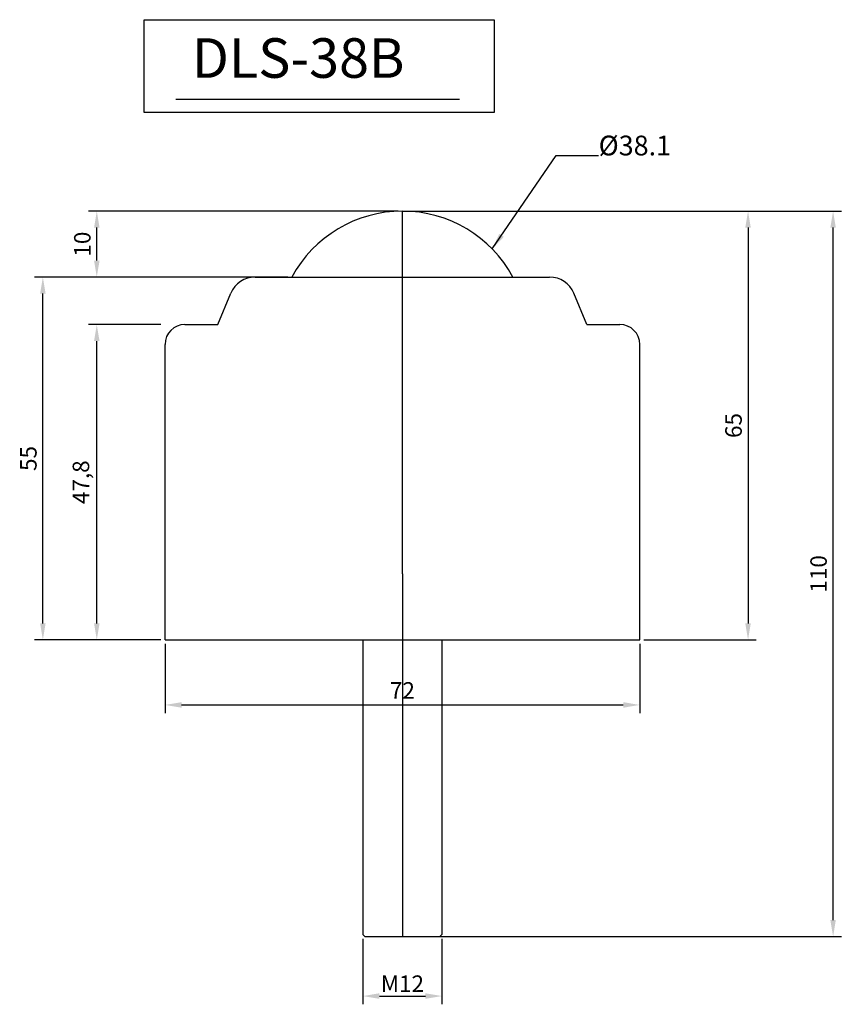
# Model space of a CAD drawing. Units: millimetres. Extents: x 177 to 301, y 185 to 334.
import ezdxf

# ---------------------------------------------------------------- set-up
doc = ezdxf.new("R2010")
doc.units = ezdxf.units.MM
doc.dimstyles.new('ISO-25', dxfattribs={"dimtxt": 2.5, "dimasz": 2.5, "dimexe": 1.25, "dimexo": 0.625, "dimtad": 1, "dimtxsty": 'Standard', "dimcen": 2.5, "dimclrd": 6, "dimclre": 4, "dimadec": 0, "dimazin": 0, "dimtfac": 1, "dimtmove": 0, "dimatfit": 3, "dimfxl": 0, "dimarcsym": 0})

# ---------------------------------------------------------------- blocks, each defined once
blk = doc.blocks.new('*D1')
at = {"color": 4, "lineweight": -2}
for p, q in [((235.18, 305.46), (288.24, 305.46)), ((271.18, 240.46), (288.24, 240.46))]:
    blk.add_line(p, q, dxfattribs=at)
at = {"color": 6, "lineweight": -2}
blk.add_line((286.99, 302.96), (286.99, 242.96), dxfattribs=at)
at = {"color": 6}
for points in [[(286.57, 302.96), (287.4, 302.96), (286.99, 305.46)], [(286.57, 242.96), (287.4, 242.96), (286.99, 240.46)]]:
    blk.add_solid(points, dxfattribs=at)
at = {"layer": 'Defpoints', "color": 0}
for p in [(234.56, 305.46), (270.56, 240.46), (286.99, 240.46)]:
    blk.add_point(p, dxfattribs=at)
at = {"color": 0, "insert": (285.11, 272.96), "char_height": 2.5, "attachment_point": 5, "rotation": 90}
blk.add_mtext('65', dxfattribs=at)
blk = doc.blocks.new('*D2')
at = {"color": 4, "lineweight": -2}
for p, q in [((198.56, 239.84), (198.56, 229.34)), ((270.56, 239.84), (270.56, 229.34))]:
    blk.add_line(p, q, dxfattribs=at)
at = {"color": 6, "lineweight": -2}
blk.add_line((201.06, 230.59), (268.06, 230.59), dxfattribs=at)
at = {"color": 6}
for points in [[(201.06, 231.01), (201.06, 230.17), (198.56, 230.59)], [(268.06, 231.01), (268.06, 230.17), (270.56, 230.59)]]:
    blk.add_solid(points, dxfattribs=at)
at = {"layer": 'Defpoints', "color": 0}
for p in [(198.56, 240.46), (270.56, 240.46), (270.56, 230.59)]:
    blk.add_point(p, dxfattribs=at)
at = {"color": 0, "insert": (234.56, 232.47), "char_height": 2.5, "attachment_point": 5}
blk.add_mtext('72', dxfattribs=at)
blk = doc.blocks.new('*D3')
at = {"color": 4, "lineweight": -2}
for p, q in [((197.93, 288.26), (186.95, 288.26)), ((197.93, 240.46), (186.95, 240.46))]:
    blk.add_line(p, q, dxfattribs=at)
at = {"color": 6, "lineweight": -2}
blk.add_line((188.2, 242.96), (188.2, 285.76), dxfattribs=at)
at = {"color": 6}
for points in [[(187.79, 285.76), (188.62, 285.76), (188.2, 288.26)], [(187.79, 242.96), (188.62, 242.96), (188.2, 240.46)]]:
    blk.add_solid(points, dxfattribs=at)
at = {"layer": 'Defpoints', "color": 0}
for p in [(188.2, 288.26), (198.56, 288.26), (198.56, 240.46)]:
    blk.add_point(p, dxfattribs=at)
at = {"color": 0, "insert": (186.12, 264.36), "char_height": 2.5, "attachment_point": 5, "rotation": 90}
blk.add_mtext('47,8', dxfattribs=at)
blk = doc.blocks.new('*D4')
at = {"color": 4, "lineweight": -2}
for p, q in [((233.93, 305.46), (186.95, 305.46)), ((217.17, 295.46), (186.95, 295.46))]:
    blk.add_line(p, q, dxfattribs=at)
at = {"color": 6, "lineweight": -2}
blk.add_line((188.2, 297.96), (188.2, 302.96), dxfattribs=at)
at = {"color": 6}
for points in [[(187.79, 302.96), (188.62, 302.96), (188.2, 305.46)], [(187.79, 297.96), (188.62, 297.96), (188.2, 295.46)]]:
    blk.add_solid(points, dxfattribs=at)
at = {"layer": 'Defpoints', "color": 0}
for p in [(188.2, 305.46), (234.56, 305.46), (217.8, 295.46)]:
    blk.add_point(p, dxfattribs=at)
at = {"color": 0, "insert": (186.33, 300.46), "char_height": 2.5, "attachment_point": 5, "rotation": 90}
blk.add_mtext('10', dxfattribs=at)
blk = doc.blocks.new('*D5')
at = {"color": 4, "lineweight": -2}
for p, q in [((228.56, 195.14), (228.56, 185.2)), ((240.56, 195.14), (240.56, 185.2))]:
    blk.add_line(p, q, dxfattribs=at)
at = {"color": 6, "lineweight": -2}
blk.add_line((231.06, 186.45), (238.06, 186.45), dxfattribs=at)
at = {"color": 6}
for points in [[(231.06, 186.87), (231.06, 186.03), (228.56, 186.45)], [(238.06, 186.87), (238.06, 186.03), (240.56, 186.45)]]:
    blk.add_solid(points, dxfattribs=at)
at = {"layer": 'Defpoints', "color": 0}
for p in [(228.56, 195.76), (240.56, 195.76), (240.56, 186.45)]:
    blk.add_point(p, dxfattribs=at)
at = {"color": 0, "insert": (234.56, 188.33), "char_height": 2.5, "attachment_point": 5}
blk.add_mtext('{\\f??|b0|i0|c0|p49;M12}', dxfattribs=at)
blk = doc.blocks.new('*D6')
at = {"color": 4, "lineweight": -2}
for p, q in [((234.56, 305.46), (301.14, 305.46)), ((229.48, 195.46), (301.14, 195.46))]:
    blk.add_line(p, q, dxfattribs=at)
at = {"color": 6, "lineweight": -2}
blk.add_line((299.89, 197.96), (299.89, 302.96), dxfattribs=at)
at = {"color": 6}
for points in [[(299.47, 302.96), (300.3, 302.96), (299.89, 305.46)], [(299.47, 197.96), (300.3, 197.96), (299.89, 195.46)]]:
    blk.add_solid(points, dxfattribs=at)
at = {"layer": 'Defpoints', "color": 0}
for p in [(233.93, 305.46), (299.89, 305.46), (228.86, 195.46)]:
    blk.add_point(p, dxfattribs=at)
at = {"color": 0, "insert": (298.01, 250.46), "char_height": 2.5, "attachment_point": 5, "rotation": 90}
blk.add_mtext('110', dxfattribs=at)
blk = doc.blocks.new('*D7')
at = {"color": 4, "lineweight": -2}
for p, q in [((187.58, 295.46), (178.77, 295.46)), ((187.58, 240.46), (178.77, 240.46))]:
    blk.add_line(p, q, dxfattribs=at)
at = {"color": 6, "lineweight": -2}
blk.add_line((180.02, 242.96), (180.02, 292.96), dxfattribs=at)
at = {"color": 6}
for points in [[(179.61, 292.96), (180.44, 292.96), (180.02, 295.46)], [(179.61, 242.96), (180.44, 242.96), (180.02, 240.46)]]:
    blk.add_solid(points, dxfattribs=at)
at = {"layer": 'Defpoints', "color": 0}
for p in [(180.02, 295.46), (188.2, 295.46), (188.2, 240.46)]:
    blk.add_point(p, dxfattribs=at)
at = {"color": 0, "insert": (178.15, 267.96), "char_height": 2.5, "attachment_point": 5, "rotation": 90}
blk.add_mtext('55', dxfattribs=at)

msp = doc.modelspace()

# ---------------------------------------------------------------- linework, layer by layer
at = {"color": 2}
msp.add_line((200.198, 322.431), (243.243, 322.431), dxfattribs=at)
at = {"color": 1}
for q in [(234.559, 305.465), (234.559, 240.465)]:
    msp.add_line((234.559, 250.465), q, dxfattribs=at)
for p, q in [((212.225, 295.465), (256.892, 295.465)), ((206.559, 288.265), (208.533, 293.003)), ((262.559, 288.265), (260.584, 293.003)), ((201.559, 288.265), (206.559, 288.265)), ((262.559, 288.265), (267.559, 288.265)), ((198.559, 240.465), (198.559, 285.265)), ((270.559, 240.465), (270.559, 285.265)), ((198.559, 240.465), (228.059, 240.465)), ((228.059, 240.465), (241.059, 240.465)), ((228.559, 240.465), (228.559, 195.765)), ((234.559, 240.465), (234.559, 195.465)), ((240.559, 240.465), (240.559, 195.765)), ((241.059, 240.465), (270.559, 240.465)), ((228.859, 195.465), (228.559, 195.765)), ((240.259, 195.465), (240.559, 195.765)), ((228.859, 195.465), (240.259, 195.465))]:
    msp.add_line(p, q)
msp.add_lwpolyline([(195.37, 334.488), (248.473, 334.488), (248.473, 320.421), (195.37, 320.421)], close=True)
for centre, radius, start, end in [((234.559, 286.415), 19.05, 28.36362, 151.63638), ((212.225, 291.465), 4, 90, 157.38014), ((256.892, 291.465), 4, 22.61986, 90), ((201.559, 285.265), 3, 90, 180), ((267.559, 285.265), 3, 0, 90)]:
    msp.add_arc(centre, radius, start, end)

# ---------------------------------------------------------------- texts
msp.add_text('%%C38.1', height=3).set_placement((264.327, 313.909))
at = {"insert": (202.612, 331.675), "char_height": 6, "width": 66.7809, "attachment_point": 1}
msp.add_mtext('{\\C6;DLS-38B}', dxfattribs=at)

# ---------------------------------------------------------------- dimensions: what is measured, and where the dimension line sits
for base, p1, p2, picture, middle in [((188.202, 305.465), (217.796, 295.465), (234.559, 305.465), '*D4', (186.327, 300.465)), ((299.885, 305.465), (228.859, 195.465), (233.934, 305.465), '*D6', (298.01, 250.465)), ((286.985, 240.465), (234.559, 305.465), (270.559, 240.465), '*D1', (285.11, 272.965)), ((180.022, 295.465), (188.202, 240.465), (188.202, 295.465), '*D7', (178.147, 267.965)), ((188.202, 288.265), (198.559, 240.465), (198.559, 288.265), '*D3', (186.119, 264.365))]:
    dim = msp.add_linear_dim(base=base, p1=p1, p2=p2, angle=90, dimstyle='ISO-25')
    dim.commit()
    dim.dimension.update_dxf_attribs({"geometry": picture, "text_midpoint": middle})
dim = msp.add_linear_dim(base=(270.559, 230.59), p1=(198.559, 240.465), p2=(270.559, 240.465), dimstyle='ISO-25')
dim.commit()
dim.dimension.update_dxf_attribs({"geometry": '*D2', "text_midpoint": (234.559, 232.465)})
dim = msp.add_linear_dim(base=(240.559, 186.45), p1=(228.559, 195.765), p2=(240.559, 195.765), text='{\\f??|b0|i0|c0|p49;M12}', dimstyle='ISO-25')
dim.commit()
dim.dimension.update_dxf_attribs({"geometry": '*D5', "text_midpoint": (234.559, 188.325)})

# ---------------------------------------------------------------- leaders
msp.add_leader([(248.186, 299.727), (257.863, 313.909), (264.327, 313.909)], dimstyle='ISO-25', override={"dimgap": 0.625, "dimtad": 0})

doc.saveas('drawing.dxf')
